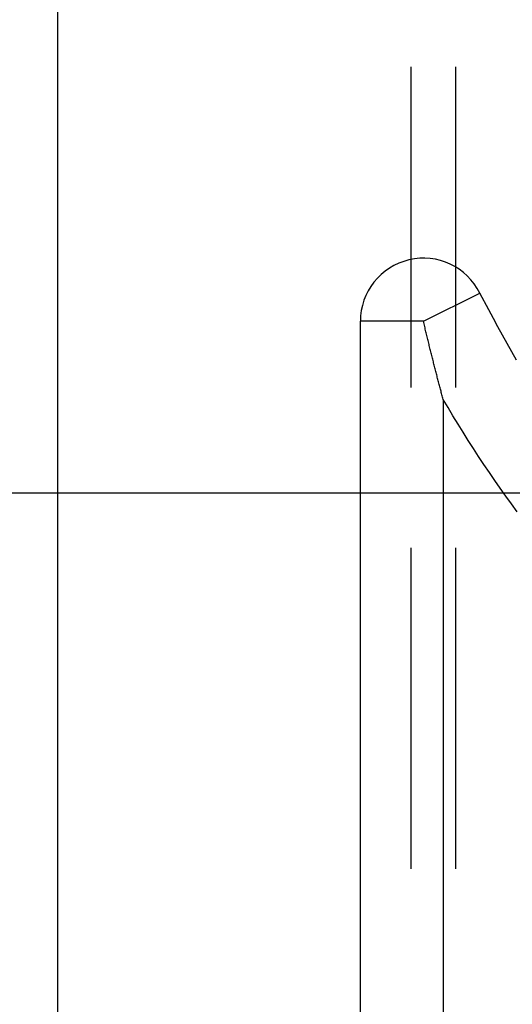
# Model space of a CAD drawing. Units: millimetres. Extents: x 0 to 841, y 0 to 594.
# Drawn here: x 547 to 550, y 448 to 453 of the extents above; entities that cross this region are included whole.
import ezdxf

# ---------------------------------------------------------------- set-up
doc = ezdxf.new("R2010")
doc.units = ezdxf.units.MM
doc.layers.add('LAYER_1', color=179, linetype='Continuous')
doc.layers.add('SLD-0', color=179, linetype='Continuous')

msp = doc.modelspace()

# ---------------------------------------------------------------- linework, layer by layer
at = {"layer": 'LAYER_1'}
msp.add_line((553.1251, 450.3255), (517.8422, 450.3255), dxfattribs=at)
at = {"layer": 'SLD-0'}
for p, q in [((547.3669, 516.9588), (547.3669, 431.5838)), ((549.1169, 452.4356), (549.1169, 450.8481)), ((549.3397, 450.8481), (549.3397, 452.4356)), ((549.1794, 451.1754), (549.4591, 451.3149)), ((549.5034, 451.2316), (549.4591, 451.3149)), ((549.5257, 451.1899), (549.5034, 451.2316)), ((549.5481, 451.1484), (549.5257, 451.1899)), ((549.1794, 451.1754), (548.8669, 451.1754)), ((548.8669, 436.5393), (548.8669, 451.1754)), ((549.181, 451.1689), (549.1794, 451.1754)), ((549.1825, 451.1625), (549.181, 451.1689)), ((549.184, 451.156), (549.1825, 451.1625)), ((549.1855, 451.1496), (549.184, 451.156)), ((549.1871, 451.1432), (549.1855, 451.1496)), ((549.1886, 451.1368), (549.1871, 451.1432)), ((549.1901, 451.1304), (549.1886, 451.1368)), ((549.5707, 451.1069), (549.5481, 451.1484)), ((549.1916, 451.1241), (549.1901, 451.1304)), ((549.1932, 451.1177), (549.1916, 451.1241)), ((549.1947, 451.1114), (549.1932, 451.1177)), ((549.1962, 451.1051), (549.1947, 451.1114)), ((549.1977, 451.0988), (549.1962, 451.1051)), ((549.1993, 451.0925), (549.1977, 451.0988)), ((549.2008, 451.0862), (549.1993, 451.0925)), ((549.2023, 451.08), (549.2008, 451.0862)), ((549.5935, 451.0656), (549.5707, 451.1069)), ((549.2039, 451.0737), (549.2023, 451.08)), ((549.2054, 451.0675), (549.2039, 451.0737)), ((549.2069, 451.0613), (549.2054, 451.0675)), ((549.2084, 451.0551), (549.2069, 451.0613)), ((549.21, 451.0489), (549.2084, 451.0551)), ((549.2115, 451.0427), (549.21, 451.0489)), ((549.213, 451.0366), (549.2115, 451.0427)), ((549.2145, 451.0304), (549.213, 451.0366)), ((549.6165, 451.0244), (549.5935, 451.0656)), ((549.2161, 451.0243), (549.2145, 451.0304)), ((549.2176, 451.0182), (549.2161, 451.0243)), ((549.2191, 451.0121), (549.2176, 451.0182)), ((549.2206, 451.006), (549.2191, 451.0121)), ((549.2222, 450.9999), (549.2206, 451.006)), ((549.2237, 450.9938), (549.2222, 450.9999)), ((549.2252, 450.9878), (549.2237, 450.9938)), ((549.2267, 450.9817), (549.2252, 450.9878)), ((549.6398, 450.9834), (549.6165, 451.0244)), ((549.2283, 450.9757), (549.2267, 450.9817)), ((549.2298, 450.9697), (549.2283, 450.9757)), ((549.2313, 450.9637), (549.2298, 450.9697)), ((549.2328, 450.9577), (549.2313, 450.9637)), ((549.2344, 450.9517), (549.2328, 450.9577)), ((549.2359, 450.9458), (549.2344, 450.9517)), ((549.2374, 450.9398), (549.2359, 450.9458)), ((549.239, 450.9339), (549.2374, 450.9398)), ((549.2405, 450.9279), (549.239, 450.9339)), ((549.242, 450.922), (549.2405, 450.9279)), ((549.2435, 450.9161), (549.242, 450.922)), ((549.2451, 450.9102), (549.2435, 450.9161)), ((549.2466, 450.9044), (549.2451, 450.9102)), ((549.2481, 450.8985), (549.2466, 450.9044)), ((549.2496, 450.8926), (549.2481, 450.8985)), ((549.2512, 450.8868), (549.2496, 450.8926)), ((549.2527, 450.881), (549.2512, 450.8868)), ((549.2542, 450.8752), (549.2527, 450.881)), ((549.2557, 450.8694), (549.2542, 450.8752)), ((549.2573, 450.8636), (549.2557, 450.8694)), ((549.2588, 450.8578), (549.2573, 450.8636)), ((549.2603, 450.852), (549.2588, 450.8578)), ((549.2618, 450.8462), (549.2603, 450.852)), ((549.2634, 450.8405), (549.2618, 450.8462)), ((549.2649, 450.8347), (549.2634, 450.8405)), ((549.2664, 450.829), (549.2649, 450.8347)), ((549.2679, 450.8233), (549.2664, 450.829)), ((549.2695, 450.8176), (549.2679, 450.8233)), ((549.271, 450.8119), (549.2695, 450.8176)), ((549.2725, 450.8062), (549.271, 450.8119)), ((549.274, 450.8005), (549.2725, 450.8062)), ((549.2756, 450.7949), (549.274, 450.8005)), ((549.2771, 450.7892), (549.2756, 450.7949)), ((549.3012, 450.7482), (549.2771, 450.7892)), ((549.2771, 450.7892), (549.2771, 436.7815)), ((549.3257, 450.7073), (549.3012, 450.7482)), ((549.3505, 450.6667), (549.3257, 450.7073)), ((549.3755, 450.6262), (549.3505, 450.6667)), ((549.4009, 450.586), (549.3755, 450.6262)), ((549.4267, 450.546), (549.4009, 450.586)), ((549.4527, 450.5062), (549.4267, 450.546)), ((549.479, 450.4666), (549.4527, 450.5062)), ((549.5057, 450.4272), (549.479, 450.4666)), ((549.5326, 450.388), (549.5057, 450.4272)), ((549.5599, 450.349), (549.5326, 450.388)), ((549.5875, 450.3103), (549.5599, 450.349)), ((549.6153, 450.2717), (549.5875, 450.3103)), ((549.6435, 450.2334), (549.6153, 450.2717)), ((549.1169, 450.0543), (549.1169, 448.4668)), ((549.3397, 448.4668), (549.3397, 450.0543))]:
    msp.add_line(p, q, dxfattribs=at)
msp.add_arc((549.1794, 451.1754), 0.3125, 26.5215, 180, dxfattribs=at)

doc.saveas('drawing.dxf')
